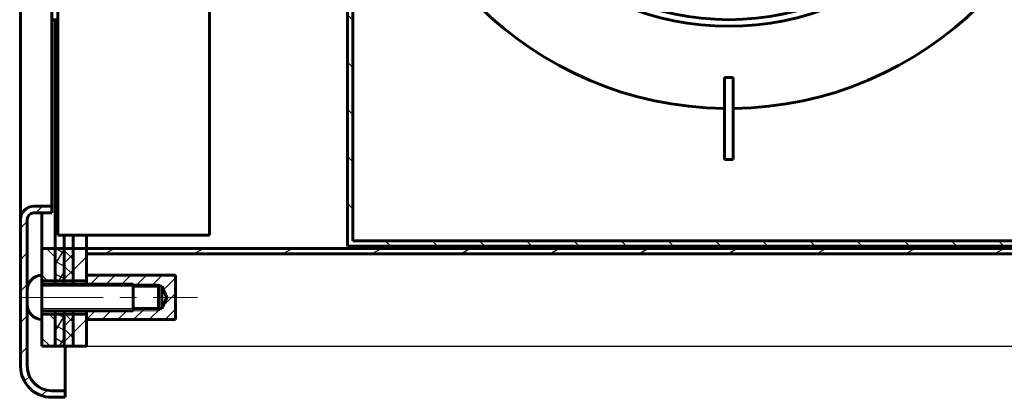
# Model space of a CAD drawing. Units: millimetres. Extents: x 66 to 372, y 48 to 388.
# Drawn here: x 66 to 155, y 48 to 82 of the extents above; entities that cross this region are included whole.
import ezdxf

# ---------------------------------------------------------------- set-up
doc = ezdxf.new("R2010")
doc.units = ezdxf.units.MM
for name, pattern in [('K5LT_AXLED', [12, 7.5, -1.5, 1.5, -1.5]), ('K5LT_BASIC', [0]), ('K5LT_THIN', [0])]:
    doc.linetypes.add(name, pattern=pattern)
doc.layers.add('Системный слой', color=7, linetype='Continuous')
doc.styles.add('KDIMTEXTSTYLE', font='GOST_AU.SHX', dxfattribs={"width": 0.96, "oblique": 15, "height": 5})
doc.dimstyles.new('KDIMSTYLE (0.40)', dxfattribs={"dimtxt": 5, "dimasz": 1, "dimexe": 2, "dimexo": 0, "dimgap": 1, "dimtad": 1, "dimlfac": 2.5, "dimtxsty": 'KDIMTEXTSTYLE', "dimsah": 1, "dimcen": 0, "dimdle": 1, "dimadec": 0, "dimazin": 0, "dimtfac": 0.667, "dimtmove": 0, "dimatfit": 3, "dimfxl": 1, "dimtvp": 1, "dimtolj": 1, "dimtzin": 0, "dimarcsym": 0})
pattern_1 = [(45, (0, 0), (-1.414214, 1.414214), [])]

# ---------------------------------------------------------------- blocks, each defined once
blk = doc.blocks.new('KDIMARROW_01')
at = {"layer": 'Системный слой'}
blk.add_hatch(color=0, dxfattribs=at).paths.add_polyline_path([(0, 0), (-5, 0.658), (-4.5, 0), (-5, -0.658)])
at = {"layer": 'Системный слой', "color": 0, "linetype": 'K5LT_THIN', "lineweight": 18}
for p, q in [((-4.5, 0), (-5, 0.658)), ((-5, 0.658), (0, 0)), ((0, 0), (-5, -0.658)), ((-5, -0.658), (-4.5, 0)), ((0, 0), (-1, 0))]:
    blk.add_line(p, q, dxfattribs=at)

msp = doc.modelspace()

# ---------------------------------------------------------------- hatches: boundary and pattern name
at = {"layer": 'Системный слой'}
h = msp.add_hatch(dxfattribs=at)
h.set_pattern_fill('', angle=30, style=0, pattern_type=0)
h.set_pattern_definition([(30, (0, 0), (-2, 3.4641), [])])
h.paths.add_polyline_path([(95.4136, 61.558), (72.1336, 61.558), (72.1336, 61.078), (164.8536, 61.078), (164.8536, 150.758), (164.8536, 160.638), (164.3736, 160.638), (164.3736, 150.758), (164.3736, 61.558)])
h.paths.add_polyline_path([(140.2936, 179.238), (164.3736, 179.238), (164.3736, 169.838), (164.8536, 169.838), (164.8536, 179.718), (140.2936, 179.718)])
h.paths.add_polyline_path([(83.5336, 151.238), (72.1336, 151.238), (72.1336, 150.758), (83.0552, 150.758)])
h.paths.add_polyline_path([(83.0552, 150.758), (95.4136, 150.758), (95.4136, 179.238), (119.4936, 179.238), (119.4936, 179.718), (94.9336, 179.718), (94.9336, 151.238), (83.5336, 151.238)])
h = msp.add_hatch(dxfattribs=at)
h.set_pattern_fill('', angle=-45, style=0, pattern_type=0)
h.set_pattern_definition([(-45, (0, 0), (2.12132, 2.12132), [])])
h.paths.add_polyline_path([(163.6936, 178.558), (163.6936, 169.438), (164.1736, 169.438), (164.1736, 179.038), (129.8936, 179.038), (95.6136, 179.038), (95.6136, 61.758), (164.1736, 61.758), (164.1736, 161.0382), (163.6936, 161.0382), (163.6936, 62.238), (96.0936, 62.238), (96.0936, 178.558), (129.6936, 178.558)])
h = msp.add_hatch(dxfattribs=at)
h.set_pattern_fill('', angle=45, style=0, pattern_type=0)
h.set_pattern_definition(pattern_1)
h.paths.add_polyline_path([(66.2136, 161.358), (66.2136, 157.558), (67.1757, 156.596), (67.5999, 157.0202), (66.8136, 157.8065), (66.8136, 161.358), (67.1278, 162.491), (67.9806, 163.3004), (69.0136, 163.558), (70.2136, 163.558), (70.2136, 164.158), (69.0136, 164.158), (67.7225, 163.8426), (66.7223, 162.9674), (66.2384, 161.7295)])
h.paths.add_polyline_path([(66.8136, 149.358), (66.8136, 152.5095), (67.5999, 153.2958), (67.1757, 153.72), (66.2136, 152.758), (66.2136, 149.358), (66.523, 148.5538), (67.2915, 148.1642), (67.4136, 148.158), (69.0136, 148.158), (69.0136, 148.758), (67.4136, 148.758), (66.9894, 148.9337)])
h.paths.add_polyline_path([(66.8136, 57.8172), (66.8136, 64.1697), (66.9894, 64.594), (67.4136, 64.7697), (69.0136, 64.7697), (69.0136, 65.3697), (67.4136, 65.3697), (66.6094, 65.0604), (66.2199, 64.2918), (66.2136, 64.1697), (66.2136, 62.958), (66.2136, 50.958), (66.5291, 49.6669), (67.4043, 48.6667), (68.6421, 48.1828), (69.0136, 48.158), (70.2136, 48.158), (70.2136, 48.758), (69.0136, 48.758), (67.8806, 49.0722), (67.0712, 49.925), (66.8136, 50.958), (66.8136, 56.4988), (66.8136, 56.5546), (66.8136, 57.158), (66.8136, 57.7614)])
h = msp.add_hatch(dxfattribs=at)
h.set_pattern_fill('', angle=-45, style=0, pattern_type=0)
h.set_pattern_definition([(-45, (0, 0), (1.414214, 1.414214), [])])
h.paths.add_polyline_path([(68.1336, 61.558), (68.1336, 58.658), (69.3336, 58.658), (69.3336, 61.558)])
h.paths.add_polyline_path([(68.1336, 55.158), (68.1336, 52.758), (69.3336, 52.758), (69.3336, 55.658), (68.1336, 55.658)])
h = msp.add_hatch(dxfattribs=at)
h.set_pattern_fill('', angle=-30, style=0, pattern_type=0)
h.set_pattern_definition([(-30, (0, 0), (0.5, 0.866025), []), (60, (0, 0), (-0.866025, 0.5), [])])
h.paths.add_polyline_path([(70.1336, 58.658), (70.1336, 61.558), (69.3336, 61.558), (69.3336, 58.658)])
h.paths.add_polyline_path([(70.1336, 53.958), (70.1336, 55.658), (69.3336, 55.658), (69.3336, 52.758), (70.1336, 52.758)])
h = msp.add_hatch(dxfattribs=at)
h.set_pattern_fill('', angle=45, style=0, pattern_type=0)
h.set_pattern_definition([(45, (0, 0), (-0.707107, 0.707107), []), (135, (0, 0), (-0.707107, -0.707107), [])])
h.paths.add_polyline_path([(70.1336, 61.558), (70.1336, 58.658), (70.9336, 58.658), (70.9336, 61.558)])
h.paths.add_polyline_path([(70.1336, 55.658), (70.1336, 53.958), (70.1336, 52.758), (70.9336, 52.758), (70.9336, 55.658)])
h = msp.add_hatch(dxfattribs=at)
h.set_pattern_fill('', angle=45, style=0, pattern_type=0)
h.set_pattern_definition(pattern_1)
h.paths.add_polyline_path([(70.9336, 61.558), (70.9336, 58.658), (72.1336, 58.658), (72.1336, 61.558)])
h.paths.add_polyline_path([(72.1336, 53.238), (72.1336, 55.158), (72.1336, 55.658), (70.9336, 55.658), (70.9336, 52.758), (72.1336, 52.758)])
h = msp.add_hatch(dxfattribs=at)
h.set_pattern_fill('', angle=45, style=0, pattern_type=0)
h.set_pattern_definition([(45, (0, 0), (-0.707107, 0.707107), [])])
h.paths.add_polyline_path([(76.3336, 58.358), (76.3336, 58.158), (78.9077, 58.158), (79.3528, 57.158), (78.9077, 56.158), (76.3336, 56.158), (76.3336, 55.958), (72.1336, 55.958), (72.1336, 55.9548), (72.1336, 55.158), (80.1336, 55.158), (80.1336, 59.158), (72.1336, 59.158), (72.1336, 58.358)])

# ---------------------------------------------------------------- linework, layer by layer
at = {"layer": 'Системный слой', "color": 150, "linetype": 'K5LT_BASIC', "lineweight": 60, "true_color": 0x0080ff}
for p, q in [((95.6136, 179.038), (95.6136, 61.758)), ((96.0936, 178.558), (96.0936, 62.238)), ((66.2136, 149.358), (66.2136, 62.958)), ((69.0136, 65.3697), (69.0136, 148.758)), ((69.565, 149.558), (69.565, 62.758)), ((83.1957, 106.158), (83.1957, 62.758)), ((69.0136, 82.158), (69.565, 82.158)), ((69.3336, 58.358), (69.3336, 82.158)), ((129.4936, 76.958), (129.4936, 69.558)), ((129.4936, 76.958), (130.2936, 76.958)), ((130.2936, 69.558), (130.2936, 76.958)), ((129.4936, 69.558), (130.2936, 69.558)), ((66.2136, 65.9644), (66.2136, 52.7527)), ((67.4136, 65.3697), (69.0136, 65.3697)), ((67.4136, 64.7697), (69.0136, 64.7697)), ((68.1336, 61.078), (68.1336, 64.7697)), ((69.0136, 65.3697), (69.0136, 64.7697)), ((66.8136, 64.1697), (66.8136, 50.958)), ((66.2136, 62.958), (66.2136, 50.958)), ((83.1957, 62.758), (69.565, 62.758)), ((70.1336, 58.358), (70.1336, 62.758)), ((70.9336, 62.758), (70.9336, 58.358)), ((72.1336, 62.758), (72.1336, 58.358)), ((96.0936, 62.238), (163.6936, 62.238)), ((68.1336, 61.558), (69.3336, 61.558)), ((68.1336, 52.758), (68.1336, 61.558)), ((69.3336, 61.558), (70.1336, 61.558)), ((70.1336, 61.558), (70.9336, 61.558)), ((72.1336, 61.558), (70.9336, 61.558)), ((72.1336, 61.558), (95.4136, 61.558)), ((95.4136, 61.558), (164.3736, 61.558)), ((95.6136, 61.758), (164.1736, 61.758)), ((72.1336, 61.078), (164.8536, 61.078)), ((68.1336, 58.658), (69.3336, 58.658)), ((69.3336, 58.658), (72.1336, 58.658)), ((72.1336, 59.158), (80.1336, 59.158)), ((80.1336, 59.158), (80.1336, 55.158)), ((68.1336, 58.358), (76.3336, 58.358)), ((76.3336, 55.958), (76.3336, 58.358)), ((76.3336, 58.158), (78.9077, 58.158)), ((78.6186, 58.358), (78.6186, 57.158)), ((78.9077, 58.158), (78.9077, 57.158)), ((79.3528, 57.158), (78.9077, 58.158)), ((78.6186, 55.958), (78.6186, 57.158)), ((79.3528, 57.158), (78.9077, 56.158)), ((78.9077, 56.158), (78.9077, 57.158)), ((68.1336, 55.958), (76.3336, 55.958)), ((69.3336, 52.758), (69.3336, 55.958)), ((70.1336, 55.958), (70.1336, 52.758)), ((70.9336, 55.958), (70.9336, 52.758)), ((72.1336, 55.958), (72.1336, 52.758)), ((76.3336, 56.158), (78.9077, 56.158)), ((69.3336, 55.658), (68.1336, 55.658)), ((69.3336, 55.658), (72.1336, 55.658)), ((72.1336, 55.158), (80.1336, 55.158)), ((68.1336, 52.758), (70.1336, 52.758)), ((70.1336, 52.758), (72.1336, 52.758)), ((70.2136, 52.758), (70.2136, 48.158)), ((69.0136, 48.758), (70.2136, 48.758)), ((69.0136, 48.158), (70.2136, 48.158))]:
    msp.add_line(p, q, dxfattribs=at)
at = {"layer": 'Системный слой', "color": 7, "linetype": 'K5LT_THIN', "lineweight": 18}
for p, q in [((68.1336, 58.158), (76.3336, 58.158)), ((76.3336, 58.358), (78.6186, 58.358)), ((68.1336, 56.158), (76.3336, 56.158)), ((76.3336, 55.958), (78.6186, 55.958))]:
    msp.add_line(p, q, dxfattribs=at)
at = {"layer": 'Системный слой', "color": 30, "linetype": 'K5LT_AXLED', "lineweight": 18, "true_color": 0xff8000}
msp.add_line((66.1336, 57.158), (82.1336, 57.158), dxfattribs=at)
at = {"layer": 'Системный слой', "color": 150, "linetype": 'K5LT_BASIC', "lineweight": 60, "true_color": 0x0080ff}
for radius in [24.6, 24]:
    msp.add_circle((129.8936, 106.158), radius, dxfattribs=at)
for centre, radius, start, end in [((129.8936, 106.158), 32, 181.432544, 269.283784), ((129.8936, 106.158), 32, 270.716216, 358.567456), ((67.4136, 64.1697), 1.2, 90, 180), ((67.4136, 64.1697), 0.6, 90, 180), ((68.1829, 57.7893), 1.3696, 92.062604, 181.168458), ((68.1829, 56.5267), 1.3696, 178.831542, 267.937396), ((69.0136, 50.958), 2.8, 180, 270), ((69.0136, 50.958), 2.2, 180, 270)]:
    msp.add_arc(centre, radius, start, end, dxfattribs=at)

# ---------------------------------------------------------------- dimensions: what is measured, and where the dimension line sits
at = {"layer": 'Системный слой', "color": 7}
msp.add_linear_dim(base=(198.1751, 187.718), p1=(72.1336, 52.758), p2=(140.6936, 187.718), angle=90, location=(198.1751, 136.518), dimstyle='KDIMSTYLE (0.40)', override={"dimexo": 0, "dimpost": '\\H5.0;\\W0.965;\\Q15;<>', "dimblk1": 'KDIMARROW_01', "dimblk2": 'KDIMARROW_01', "dimse1": 0, "dimse2": 0, "dimclrt": 7, "dimtolj": 1}, dxfattribs=at).render()

doc.saveas('drawing.dxf')
